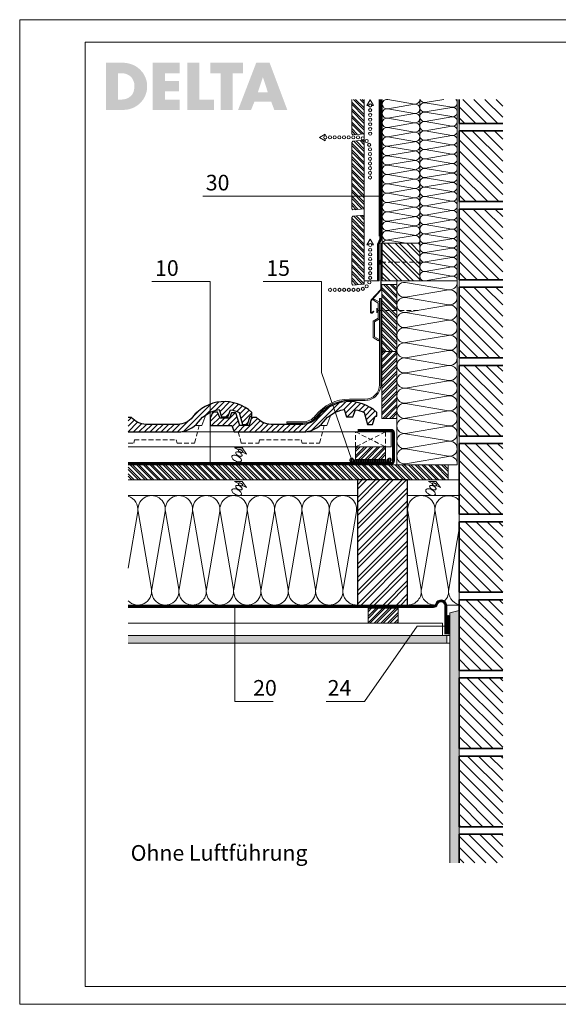
# Model space of a CAD drawing. Units: millimetres. Extents: x 0 to 2228, y 0 to 1575.
# Drawn here: x 0 to 862, y 0 to 1575 of the extents above; entities that cross this region are included whole.
import ezdxf

# ---------------------------------------------------------------- set-up
doc = ezdxf.new("R2010")
doc.units = ezdxf.units.MM
doc.header["$LTSCALE"] = 15
doc.header["$MEASUREMENT"] = 0
for name, pattern in [('GESTRICHELT', [0.75, 0.5, -0.25]), ('KURZSTRICH', [0.75, 0.25, -0.5]), ('LUDALIN2', [1.2, 0.2, -0.2, 0.2, -0.6]), ('USPBLIN2', [1.6, 0.2, -0.2, 0.2, -0.2, 0.2, -0.6])]:
    doc.linetypes.add(name, pattern=pattern)
doc.layers.get('0').update_dxf_attribs({"linetype": 'CONTINUOUS', "lineweight": 18})
for name, color, linetype, lineweight in [('A-VKL', 7, 'CONTINUOUS', 18), ('BEFM', 7, 'CONTINUOUS', 9), ('D-KON-A', 7, 'CONTINUOUS', 9), ('D-LT', 7, 'CONTINUOUS', 13), ('D-LT-K', 7, 'CONTINUOUS', 13), ('D-LUDA', 160, 'CONTINUOUS', 9), ('D-LUDA-CL', 160, 'LUDALIN2', 13), ('D-SCH', 7, 'CONTINUOUS', 18), ('D-SPAR-V', 7, 'CONTINUOUS', 30), ('D-USPB', 230, 'CONTINUOUS', 9), ('D-USPB-CL', 230, 'USPBLIN2', 13), ('D-ZG-ZBH', 7, 'CONTINUOUS', 13), ('D-ZGA', 7, 'CONTINUOUS', 13), ('D-ZGS', 7, 'CONTINUOUS', 30), ('DLT-FSS', 72, 'CONTINUOUS', 9), ('DLT-FSS-CL', 72, 'KURZSTRICH', 13), ('INN-UK', 7, 'CONTINUOUS', 13), ('INN-VKL', 7, 'CONTINUOUS', 18), ('INNPUTZ', 7, 'CONTINUOUS', 18), ('KLEMPNER', 7, 'CONTINUOUS', 13), ('MWK', 7, 'CONTINUOUS', 13), ('MWK-S', 7, 'CONTINUOUS', 35), ('SCHR-HLZ', 7, 'CONTINUOUS', 9), ('SCHR-INN', 7, 'CONTINUOUS', 9), ('SCHR-MWK', 7, 'CONTINUOUS', 9), ('SCHR-WDM', 7, 'CONTINUOUS', 9), ('SCHR-ZG', 7, 'CONTINUOUS', 9), ('SYB', 1, 'CONTINUOUS', 9), ('Z-LGD-FSS', 72, 'CONTINUOUS', 9), ('Z-LGD-LUDA', 160, 'CONTINUOUS', 9), ('Z-LGD-USPB', 240, 'CONTINUOUS', 9), ('Z-LOGO-SCR', 7, 'CONTINUOUS', 9), ('Z-TXT', 7, 'CONTINUOUS', 18), ('ZMF-Rahmen', 6, 'CONTINUOUS', 9)]:
    doc.layers.add(name, color=color, linetype=linetype, lineweight=lineweight)
doc.styles.add('Arial Narrow', font='Arialn.ttf')
doc.styles.add('ArialNarrow', font='Arialn.ttf')

# ---------------------------------------------------------------- blocks, each defined once
blk = doc.blocks.new('TIXX30')
at = {"layer": 'D-LUDA', "lineweight": 9}
h = blk.add_hatch(dxfattribs=at)
h.set_pattern_fill('ANSI37', color=256, scale=10, style=0)
edge = h.paths.add_edge_path()
edge.add_arc((-2.5, 12.5), 2.5, 0, 180)
edge.add_line((-5, 12.5), (-5, -12.5))
edge.add_arc((-2.5, -12.5), 2.5, 180, 360)
edge.add_line((0, -12.5), (0, 12.5))
at = {"layer": 'D-LUDA'}
blk.add_lwpolyline([(0, 12.5, 1), (-5, 12.5), (-5, -12.5, 1), (0, -12.5)], format="xyb", close=True, dxfattribs=at)
blk = doc.blocks.new('SCHR-WDM')
at = {"layer": 'SCHR-WDM'}
blk.add_lwpolyline([(0, 0, 0.464893), (12.3, 14.6), (0.2, 85.4, -1.186141), (24.8, 85.4), (12.7, 14.6, 1.186141), (37.3, 14.6), (25.2, 85.4, -1.186141), (49.8, 85.4), (37.7, 14.6, 1.186141), (62.3, 14.6), (50.2, 85.4, -1.186141), (74.8, 85.4), (62.7, 14.6, 1.186141), (87.3, 14.6), (75.2, 85.4, -1.186141), (99.8, 85.4), (87.7, 14.6, 1.186141), (112.3, 14.6), (100.2, 85.4, -1.186141), (124.8, 85.4), (112.7, 14.6, 1.186141), (137.3, 14.6), (125.2, 85.4, -1.186141), (149.8, 85.4), (137.7, 14.6, 0.464893), (150, 0, 0.464893), (162.3, 14.6), (150.2, 85.4, -1.186141), (174.8, 85.4), (162.7, 14.6, 1.186141), (187.3, 14.6), (175.2, 85.4, -1.186141), (199.8, 85.4), (187.7, 14.6, 1.186141), (212.3, 14.6), (200.2, 85.4, -1.186141), (224.8, 85.4), (212.7, 14.6, 1.186141), (237.3, 14.6), (225.2, 85.4, -1.186141), (249.8, 85.4), (237.7, 14.6, 1.186141), (262.3, 14.6), (250.2, 85.4, -1.186141), (274.8, 85.4), (262.7, 14.6, 1.186141), (287.3, 14.6), (275.2, 85.4, -1.186141), (299.8, 85.4), (287.7, 14.6, 0.464893), (300, 0)], format="xyb", dxfattribs=at)
blk = doc.blocks.new('LUBOPF90L-K')
at = {"layer": 'SYB', "color": 1}
blk.add_lwpolyline([(-71.7, 61.7), (-71.7, 58.9), (-81, 64.2), (-71.7, 69.6), (-71.7, 66.7)], dxfattribs=at)
for centre in [(-71.7, 64.2), (-64.2, 64.2), (-56.7, 64.2), (-49.2, 64.2), (-41.7, 64.2), (-34.2, 64.2), (-26.7, 64.2)]:
    blk.add_circle(centre, 2.5, dxfattribs=at)
at = {"layer": 'SYB'}
for centre in [(-19.2, 64.2), (-11.9, 62.8), (-5.6, 58.6), (-1.5, 52.4), (0, 45), (0, 37.5), (0, 30), (0, 22.5), (0, 15), (0, 7.5), (0, 0)]:
    blk.add_circle(centre, 2.5, dxfattribs=at)
blk = doc.blocks.new('LUQUER')
at = {"layer": 'SYB', "color": 1}
blk.add_lwpolyline([(-3.8, -5.5), (-10.7, -5.5), (0, 0), (10.7, -5.5), (3.7, -5.5)], dxfattribs=at)
for points in [[(0, -15, 0.051099), (-3.4, -15.3, 0.064948), (-6, -16.2, 0.104203), (-7.9, -17.8, 0.174705), (-8.4, -19.2, 0.174705), (-7.9, -20.6, 0.104203), (-6, -22.2, 0.064948), (-3.4, -23.1, 0.051099), (0, -23.4, 0.051099), (3.4, -23.1, 0.064948), (6, -22.2, 0.104203), (7.9, -20.6, 0.174705), (8.4, -19.2, 0.174705), (7.9, -17.8, 0.104203), (6, -16.2, 0.064948), (3.4, -15.3, 0.051099)], [(0, -8.3, 0.051099), (-2.3, -8.6, 0.064948), (-4, -9.2, 0.104203), (-5.3, -10.2, 0.174705), (-5.6, -11.2, 0.174705), (-5.3, -12.1, 0.104203), (-4, -13.1, 0.064948), (-2.3, -13.7, 0.051099), (0, -14, 0.051099), (2.3, -13.7, 0.064948), (4, -13.1, 0.104203), (5.3, -12.1, 0.174705), (5.6, -11.2, 0.174705), (5.3, -10.2, 0.104203), (4, -9.2, 0.064948), (2.3, -8.6, 0.051099)], [(0, -3.6, 0.051099), (-1.5, -3.7, 0.064948), (-2.7, -4.1, 0.104203), (-3.5, -4.8, 0.174705), (-3.8, -5.5, 0.174705), (-3.5, -6.1, 0.104203), (-2.7, -6.8, 0.064948), (-1.5, -7.2, 0.051099), (0, -7.3, 0.051099), (1.5, -7.2, 0.064948), (2.7, -6.8, 0.104203), (3.5, -6.1, 0.174705), (3.7, -5.5, 0.174705), (3.5, -4.8, 0.104203), (2.7, -4.1, 0.064948), (1.5, -3.7, 0.051099)], [(0, -3.6, 0.051099), (-1.5, -3.7, 0.064948), (-2.7, -4.1, 0.104203), (-3.5, -4.8, 0.174705), (-3.8, -5.5, 0.174705), (-3.5, -6.1, 0.104203), (-2.7, -6.8, 0.064948), (-1.5, -7.2, 0.051099), (0, -7.3, 0.051099), (1.5, -7.2, 0.064948), (2.7, -6.8, 0.104203), (3.5, -6.1, 0.174705), (3.7, -5.5, 0.174705), (3.5, -4.8, 0.104203), (2.7, -4.1, 0.064948), (1.5, -3.7, 0.051099)]]:
    blk.add_lwpolyline(points, format="xyb", close=True, dxfattribs=at)
blk = doc.blocks.new('*X7')
at = {"color": 0}
for p, q in [((-2745.4, -1041.2), (-2803.3, -983.3)), ((-2745.4, -1035), (-2797.1, -983.3)), ((-2745.4, -1022.6), (-2784.7, -983.3)), ((-2745.4, -1016.4), (-2778.5, -983.3)), ((-2745.4, -1004), (-2766.1, -983.3)), ((-2745.4, -997.8), (-2759.9, -983.3)), ((-2745.4, -985.5), (-2747.6, -983.3)), ((-2755.6, -1043.3), (-2805.4, -993.5)), ((-2761.8, -1043.3), (-2805.4, -999.7)), ((-2774.2, -1043.3), (-2805.4, -1012.1)), ((-2780.4, -1043.3), (-2805.4, -1018.3)), ((-2792.8, -1043.3), (-2805.4, -1030.7)), ((-2798.9, -1043.3), (-2805.4, -1036.8))]:
    blk.add_line(p, q, dxfattribs=at)
blk = doc.blocks.new('PIN65')
at = {"layer": 'BEFM', "linetype": 'GESTRICHELT'}
blk.add_line((-2.27, 0), (-67.27, 0), dxfattribs=at)
at = {"layer": 'BEFM'}
blk.add_lwpolyline([(0, -3.595), (0, 3.595), (-2.27, 0)], close=True, dxfattribs=at)
blk = doc.blocks.new('LUPF')
at = {"layer": 'SYB', "color": 1}
blk.add_lwpolyline([(-2.5, 45), (-5.3, 45), (0, 54.2), (5.3, 45), (2.5, 45)], dxfattribs=at)
for centre in [(0, 45), (0, 37.5), (0, 30), (0, 22.5), (0, 15), (0, 7.5), (0, 0)]:
    blk.add_circle(centre, 2.5, dxfattribs=at)
blk = doc.blocks.new('KAPPLST')
at = {"layer": 'BEFM', "lineweight": 9}
blk.add_lwpolyline([(-8.5, 18.2), (0, 13.3), (0, -13.3), (-8, -17.9), (-8, -42.1), (-0.5, -46.4), (-1.5, -48.2), (-10, -43.3), (-10, -16.7), (-2, -12.1), (-2, 12.1), (-9.5, 16.4)], close=True, dxfattribs=at)
blk = doc.blocks.new('DELTA-NB50')
at = {"layer": 'D-USPB'}
h = blk.add_hatch(dxfattribs=at)
h.set_pattern_fill('ANSI31', color=256, scale=15, angle=45, style=0)
h.set_pattern_definition([(90, (-287.262, -911.401), (-1.875, 3e-16), [])])
h.paths.add_polyline_path([(-25, 3, -0.267949), (-27.6, 4.5, 1.732051), (-30.2, 0), (30.2, 0, 1.732051), (27.6, 4.5, -0.267949), (25, 3)])
at = {"layer": 'D-USPB', "lineweight": 18}
blk.add_lwpolyline([(-30.2, 0, -1.732051), (-27.6, 4.5, 0.267949), (-25, 3), (25, 3, 0.267949), (27.6, 4.5, -1.732051), (30.2, 0)], format="xyb", close=True, dxfattribs=at)

msp = doc.modelspace()

# ---------------------------------------------------------------- hatches: boundary and pattern name
at = {"layer": 'SCHR-HLZ'}
h = msp.add_hatch(dxfattribs=at)
h.set_pattern_fill('ANSI32', color=256, scale=20, angle=90, style=0)
h.set_pattern_definition([(135, (-712.556, 0), (-5.3033, -5.3033), []), (135, (-712.556, 3.5355), (-5.3033, -5.3033), [])])
h.paths.add_polyline_path([(551.3, 1447.5), (531.3, 1447.5), (531.3, 1392.4), (533.3, 1390.6), (551.3, 1392.2)])
h = msp.add_hatch(dxfattribs=at)
h.set_pattern_fill('ANSI32', color=256, scale=20, angle=90, style=0)
h.set_pattern_definition([(135, (-506.788, 428.446), (-5.3033, -5.3033), []), (135, (-506.788, 431.982), (-5.3033, -5.3033), [])])
h.paths.add_polyline_path([(551.3, 1272.2), (533.3, 1270.6), (531.3, 1272.4), (531.3, 1378.4), (533.3, 1380.6), (551.3, 1382.2)])
h = msp.add_hatch(dxfattribs=at)
h.set_pattern_fill('ANSI32', color=256, scale=20, angle=90, style=0)
h.set_pattern_definition([(135, (-506.788, 308.446), (-5.3033, -5.3033), []), (135, (-506.788, 311.982), (-5.3033, -5.3033), [])])
h.paths.add_polyline_path([(551.3, 1152.2), (533.3, 1150.6), (531.3, 1152.4), (531.3, 1258.4), (533.3, 1260.6), (551.3, 1262.2)])
h = msp.add_hatch(dxfattribs=at)
h.set_pattern_fill('ANSI32', color=256, scale=20, angle=90, style=0)
h.set_pattern_definition([(135, (152.985, 0), (-5.3033, -5.3033), []), (135, (152.985, 3.5355), (-5.3033, -5.3033), [])])
h.paths.add_polyline_path([(603.5, 1151.2), (579.5, 1151.2), (579.5, 1093.6), (603.5, 1093.6)])
h.paths.add_polyline_path([(603.5, 1093.6), (579.5, 1093.6), (579.5, 1044.3), (603.5, 1044.3)])
h = msp.add_hatch(dxfattribs=at)
h.set_pattern_fill('ANSI32', color=256, scale=20, style=0)
h.set_pattern_definition([(45, (152.985, 0), (-5.3033, 5.3033), []), (45, (156.5205, 0), (-5.3033, 5.3033), [])])
h.paths.add_polyline_path([(603.5, 998.7), (579.5, 998.7), (579.5, 937.3), (603.5, 937.3)])
h.paths.add_polyline_path([(603.5, 1044.3), (579.5, 1044.3), (579.5, 998.7), (603.5, 998.7)])
h = msp.add_hatch(dxfattribs=at)
h.set_pattern_fill('ANSI32', color=256, scale=20, style=0)
h.set_pattern_definition([(45, (-200.655, -316.778), (-5.3033, 5.3033), []), (45, (-197.119, -316.778), (-5.3033, 5.3033), [])])
h.paths.add_polyline_path([(585.5, 891.7), (585.5, 871.7), (537.5, 871.7), (537.5, 891.7)])
h = msp.add_hatch(dxfattribs=at)
h.set_pattern_fill('ANSI32', color=256, scale=20, angle=90, style=0)
h.paths.add_polyline_path([(685.6, 862.7), (574.7, 862.7), (173.4, 862.7), (173.4, 838.7), (685.6, 838.7)])
h = msp.add_hatch(dxfattribs=at)
h.set_pattern_fill('ANSI32', color=256, scale=40, style=0)
h.set_pattern_definition([(45, (-596.034, -8.639), (-10.6066, 10.6066), []), (45, (-588.963, -8.639), (-10.6066, 10.6066), [])])
h.paths.add_polyline_path([(540.8, 638.7), (620.8, 638.7), (620.8, 838.7), (540.8, 838.7)])
h = msp.add_hatch(dxfattribs=at)
h.set_pattern_fill('ANSI32', color=256, scale=20, style=0)
h.set_pattern_definition([(45, (-546.034, -175.016), (-5.3033, 5.3033), []), (45, (-542.4985, -175.016), (-5.3033, 5.3033), [])])
h.paths.add_polyline_path([(557.5, 633.7), (557.5, 609.7), (605.5, 609.7), (605.5, 633.7)])
at = {"layer": 'SCHR-INN'}
h = msp.add_hatch(dxfattribs=at)
h.set_pattern_fill('AR-SAND', color=256, scale=3, style=0)
h.paths.add_polyline_path([(703.3, 630.2), (688.3, 626.1), (688.3, 226.1), (703.3, 226.1)])
h = msp.add_hatch(dxfattribs=at)
h.set_pattern_fill('AR-SAND', color=256, scale=3, style=0)
h.set_pattern_definition([(37.5, (-712.556, -24), (-0.18898, 5.780471), [0, -4.56, 0, -5.1, 0, -4.875]), (7.5, (-712.556, -24), (5.30933, 8.46644), [0, -2.46, 0, -4.11, 0, -1.575]), (327.5, (-716.246, -24), (9.342426, 0.016977), [0, -1.5, 0, -5.4, 0, -7.05]), (317.5, (-716.246, -24), (9.01838, 2.633027), [0, -0.75, 0, -3.54, 0, -4.05])])
h.paths.add_polyline_path([(683.3, 589.7), (173.4, 589.7), (173.4, 577.7), (683.3, 577.7)])
at = {"layer": 'SCHR-MWK'}
h = msp.add_hatch(dxfattribs=at)
h.set_pattern_fill('ANSI31', color=256, scale=100, angle=90, style=0)
h.paths.add_polyline_path([(772.9, 1447.5), (703.3, 1447.5), (703.3, 1409), (772.9, 1409)])
h.paths.add_polyline_path([(772.9, 1397), (703.3, 1397), (703.3, 1284), (772.9, 1284)])
h.paths.add_polyline_path([(772.9, 1272), (703.3, 1272), (703.3, 1252.9), (703.3, 1159), (772.9, 1159)])
h.paths.add_polyline_path([(772.9, 1147), (703.3, 1147), (703.3, 1034), (772.9, 1034)])
h.paths.add_polyline_path([(772.9, 1022), (703.3, 1022), (703.3, 909), (772.9, 909)])
h.paths.add_polyline_path([(772.9, 897), (703.3, 897), (703.3, 784), (772.9, 784)])
h.paths.add_polyline_path([(772.9, 772), (703.3, 772), (703.3, 659), (772.9, 659)])
h.paths.add_polyline_path([(772.9, 647), (703.3, 647), (703.3, 534), (772.9, 534)])
h.paths.add_polyline_path([(772.9, 522), (703.3, 522), (703.3, 409), (772.9, 409)])
h.paths.add_polyline_path([(772.9, 397), (703.3, 397), (703.3, 284), (772.9, 284)])
h.paths.add_polyline_path([(772.9, 272), (703.3, 272), (703.3, 226.1), (772.9, 226.1)])
at = {"layer": 'SCHR-ZG'}
h = msp.add_hatch(dxfattribs=at)
h.set_pattern_fill('ANSI31', color=256, scale=50, style=0)
h.paths.add_polyline_path([(286, 931.8, -0.187717), (319, 951.3), (323.2, 939.7), (333.3, 939.7), (337.4, 951.1, -0.069004), (351.2, 946.5), (356.7, 927.7), (364.8, 927.7), (368.7, 940.9), (371.5, 940.9), (371.5, 946.9, 0.437934), (276.6, 939.2, -0.230689), (252.9, 927.7), (202.3, 927.7, -0.227202), (178.9, 938.9), (173.4, 938.9), (173.4, 915.7), (252.9, 915.7, 0.230689)])
h = msp.add_hatch(dxfattribs=at)
h.set_pattern_fill('ANSI31', color=256, scale=50, style=0)
h.paths.add_polyline_path([(537.4, 951.1, -0.069004), (551.2, 946.5), (556.7, 927.7), (564.8, 927.7), (568.7, 940.9), (571.5, 940.9), (571.5, 946.9, 0.437934), (476.6, 939.2, -0.230689), (452.9, 927.7), (402.3, 927.7, -0.14627), (385.8, 932.6), (385.8, 915.7), (452.9, 915.7, 0.230689), (486, 931.8, -0.187717), (519, 951.3), (523.2, 939.7), (533.3, 939.7)])
h = msp.add_hatch(dxfattribs=at)
h.set_pattern_fill('ANSI31', color=256, scale=50, style=0)
h.paths.add_polyline_path([(385.8, 932.6, -0.078329), (378.9, 938.9), (371.2, 938.9), (367.4, 925.7), (352.1, 925.7), (346.1, 946.1), (338.8, 946.1), (335.7, 937.7), (320.7, 937.7), (316.4, 947.1), (309.1, 947.1), (304.7, 937.7), (304.7, 925.7), (339.3, 925.7), (343, 915.7), (385.8, 915.7)])
at = {"layer": 'Z-LOGO-SCR'}
h = msp.add_hatch(color=254, dxfattribs=at)
h.paths.add_polyline_path([(203.9, 1466.4), (203.9, 1468.4), (203.9, 1470.2), (203.8, 1472.2), (203.6, 1474.1), (203.2, 1476.1), (202.8, 1477.8), (202.2, 1479.6), (201.6, 1481.5), (201, 1483.2), (199.3, 1486.4), (197.5, 1489.5), (195.1, 1492.4), (192.7, 1495.1), (190, 1497.5), (187.1, 1499.7), (183.9, 1501.5), (180.5, 1503.1), (177.1, 1504.3), (173.4, 1505.2), (171.5, 1505.6), (169.5, 1505.9), (167.7, 1506), (165.7, 1506), (137.9, 1506), (137.9, 1430.6), (165.7, 1430.6), (167.7, 1430.8), (169.5, 1430.9), (171.5, 1431.1), (173.4, 1431.4), (176.9, 1432.3), (180.5, 1433.5), (183.9, 1435.1), (187, 1436.9), (189.9, 1439.1), (192.7, 1441.6), (195.1, 1444.2), (197.5, 1447.1), (199.3, 1450.2), (201, 1453.4), (201.6, 1455.3), (202.2, 1457), (202.8, 1458.8), (203.2, 1460.7), (203.6, 1462.5), (203.8, 1464.4)])
h.paths.add_polyline_path([(183.1, 1463.1), (182.6, 1461), (181.9, 1458.8), (180.9, 1457), (179.9, 1455.1), (178.6, 1453.6), (177.1, 1452.3), (175.5, 1451.1), (173.9, 1450), (172.2, 1449.1), (170.3, 1448.5), (168.3, 1447.9), (166.1, 1447.6), (164.1, 1447.3), (162, 1447.3), (157.5, 1447.3), (157.5, 1489.4), (162.1, 1489.4), (164.4, 1489.4), (166.6, 1489.1), (168.8, 1488.6), (170.8, 1488), (172.6, 1487.2), (174.5, 1486.3), (176, 1485.2), (177.6, 1484), (178.9, 1482.6), (180.2, 1480.9), (181.1, 1479.2), (182, 1477.3), (182.6, 1475.3), (183.3, 1473.2), (183.6, 1470.9), (183.6, 1468.4), (183.4, 1465.6)], flags=16)
h.paths.add_polyline_path([(254.8, 1476.9), (232.6, 1476.9), (232.6, 1489.4), (255.9, 1489.4), (255.9, 1506), (213, 1506), (213, 1430.6), (255.9, 1430.6), (255.9, 1447.3), (232.6, 1447.3), (232.6, 1460.2), (254.8, 1460.2)])
h.paths.add_polyline_path([(287.7, 1506), (268.1, 1506), (268.1, 1430.6), (311.1, 1430.6), (311.1, 1447.3), (287.7, 1447.3)])
h.paths.add_polyline_path([(341, 1489.4), (357.2, 1489.4), (357.2, 1506), (305.3, 1506), (305.3, 1489.4), (321.5, 1489.4), (321.5, 1430.6), (341, 1430.6)])
h.paths.add_polyline_path([(400, 1506), (378.5, 1506), (349.5, 1430.6), (370.3, 1430.6), (375.6, 1443.7), (402.6, 1443.7), (407.5, 1430.6), (428.3, 1430.6)])
h.paths.add_polyline_path([(381, 1458.7), (389, 1482.7), (389.3, 1482.7), (397.2, 1458.7)], flags=16)

# ---------------------------------------------------------------- linework, layer by layer
at = {"layer": 'A-VKL'}
for p in [(551.3, 1447.5), (575.5, 1157.3)]:
    msp.add_line(p, (551.3, 1157.3), dxfattribs=at)
at = {"layer": 'A-VKL', "lineweight": 5}
msp.add_line((575.3, 1447.5), (575.3, 1228.5), dxfattribs=at)
at = {"layer": 'A-VKL'}
msp.add_lwpolyline([(551.3, 1447.5), (551.3, 1392.2), (533.3, 1390.6), (531.3, 1392.4), (531.3, 1447.5)], dxfattribs=at)
for points in [[(551.3, 1272.2), (533.3, 1270.6), (531.3, 1272.4), (531.3, 1378.4), (533.3, 1380.6), (551.3, 1382.2)], [(551.3, 1152.2), (533.3, 1150.6), (531.3, 1152.4), (531.3, 1258.4), (533.3, 1260.6), (551.3, 1262.2)], [(580.3, 1157.3), (580.3, 1217.3), (640.3, 1217.3), (640.3, 1157.3)]]:
    msp.add_lwpolyline(points, close=True, dxfattribs=at)
at = {"layer": 'D-KON-A'}
msp.add_line((547.7, 638.7), (173.4, 638.7), dxfattribs=at)
at = {"layer": 'D-LT', "lineweight": 13}
msp.add_lwpolyline([(173.4, 915.7), (594.7, 915.7), (594.7, 891.7), (173.4, 891.7)], dxfattribs=at)
at = {"layer": 'D-LT', "extrusion": (0, 0, -1)}
msp.add_lwpolyline([(-557.5, 633.7), (-557.5, 609.7), (-605.5, 609.7), (-605.5, 633.7)], close=True, dxfattribs=at)
at = {"layer": 'D-LT-K', "lineweight": 13}
msp.add_line((579.5, 1044.3), (603.5, 1044.3), dxfattribs=at)
at = {"layer": 'D-LT-K', "linetype": 'GESTRICHELT'}
for p, q in [((537.5, 915.7), (585.5, 891.7)), ((585.5, 915.7), (537.5, 891.7))]:
    msp.add_line(p, q, dxfattribs=at)
at = {"layer": 'D-LT-K', "lineweight": 13}
msp.add_lwpolyline([(603.5, 937.3), (603.5, 1151.2), (579.5, 1151.2), (579.5, 937.3)], close=True, dxfattribs=at)
at = {"layer": 'D-LT-K', "linetype": 'GESTRICHELT', "extrusion": (0, 0, -1)}
msp.add_lwpolyline([(-537.5, 891.7), (-537.5, 915.7), (-585.5, 915.7), (-585.5, 891.7)], close=True, dxfattribs=at)
at = {"layer": 'D-LT-K'}
msp.add_lwpolyline([(585.5, 891.7), (585.5, 871.7), (537.5, 871.7), (537.5, 891.7)], close=True, dxfattribs=at)
at = {"layer": 'D-LUDA'}
for points in [[(662.2, 637.7, 0.339454), (665.6, 640.3, -0.876976), (683.3, 637.9), (683.3, 592)], [(662.2, 634.7, 0.339454), (668.5, 639.5, -0.876976), (680.3, 637.9), (680.3, 592)]]:
    msp.add_lwpolyline(points, format="xyb", dxfattribs=at)
at = {"layer": 'D-LUDA', "lineweight": 0}
for points in [[(662.2, 637.7), (173.4, 637.7)], [(662.2, 634.7), (173.4, 634.7)]]:
    msp.add_lwpolyline(points, dxfattribs=at)
at = {"layer": 'D-LUDA-CL', "const_width": 2.5}
msp.add_lwpolyline([(662.2, 636.2, 0.339454), (667, 639.9, -0.876976), (681.8, 637.9), (681.8, 592)], format="xyb", dxfattribs=at)
at = {"layer": 'D-LUDA-CL', "lineweight": 0, "const_width": 2.5}
msp.add_lwpolyline([(662.2, 636.2), (173.4, 636.2)], dxfattribs=at)
at = {"layer": 'D-SCH'}
msp.add_lwpolyline([(173.4, 862.7), (685.6, 862.7), (685.6, 838.7), (173.4, 838.7)], dxfattribs=at)
at = {"layer": 'D-SPAR-V'}
msp.add_lwpolyline([(540.8, 638.7), (620.8, 638.7), (620.8, 838.7), (540.8, 838.7)], close=True, dxfattribs=at)
at = {"layer": 'D-USPB', "lineweight": 0}
for points in [[(541, 919.7), (594.1, 919.7, -0.414214), (599.6, 914.2), (599.6, 869.2, -0.414214), (594.1, 863.7), (591.9, 863.7), (173.4, 863.7)], [(541, 916.7), (594.1, 916.7, -0.414214), (596.6, 914.2), (596.6, 869.2, -0.414214), (594.1, 866.7), (591.9, 866.7), (173.4, 866.7)]]:
    msp.add_lwpolyline(points, format="xyb", dxfattribs=at)
at = {"layer": 'D-USPB-CL', "lineweight": 0, "const_width": 2.5}
msp.add_lwpolyline([(541, 918.2), (594.1, 918.2, -0.414214), (598.1, 914.2), (598.1, 869.2, -0.414214), (594.1, 865.2), (591.9, 865.2), (173.4, 865.2)], format="xyb", dxfattribs=at)
at = {"layer": 'D-ZG-ZBH'}
msp.add_lwpolyline([(427.3, 931.7), (452.9, 931.7, 0.230689), (473.4, 941.6, -0.230689), (527.6, 968.1), (552.8, 968.1, 0.414214), (575.8, 991.1), (575.8, 1129.2), (577.8, 1129.2), (577.8, 991.1, -0.414214), (552.8, 966.1), (527.6, 966.1, 0.230689), (475, 940.4, -0.230689), (452.9, 929.7), (427.3, 929.7)], format="xyb", close=True, dxfattribs=at)
at = {"layer": 'D-ZGA'}
for points in [[(280.1, 925.7), (291.6, 925.7), (297.8, 942.9)], [(480.1, 925.7), (491.6, 925.7), (497.8, 942.9)]]:
    msp.add_lwpolyline(points, dxfattribs=at)
at = {"layer": 'D-ZGA', "linetype": 'GESTRICHELT'}
for points in [[(173.4, 897.7), (182.6, 897.7), (183.9, 902.7), (250.6, 902.7), (251.9, 897.7), (279.9, 897.7), (287.4, 925.7)], [(349.7, 915.7), (354.6, 897.7), (382.6, 897.7), (383.9, 902.7), (450.6, 902.7), (451.9, 897.7), (479.9, 897.7), (487.4, 925.7)]]:
    msp.add_lwpolyline(points, dxfattribs=at)
at = {"layer": 'D-ZGS'}
msp.add_lwpolyline([(173.4, 915.7), (252.9, 915.7, 0.230689), (286, 931.8, -0.187717), (319, 951.3), (323.2, 939.7), (333.3, 939.7), (337.4, 951.1, -0.069004), (351.2, 946.5), (356.7, 927.7), (364.8, 927.7), (368.7, 940.9), (371.5, 940.9), (371.5, 946.9, 0.437934), (276.6, 939.2, -0.230689), (252.9, 927.7), (202.3, 927.7, -0.227202), (178.9, 938.9), (173.4, 938.9)], format="xyb", dxfattribs=at)
msp.add_lwpolyline([(343, 915.7), (452.9, 915.7, 0.230689), (486, 931.8, -0.187717), (519, 951.3), (523.2, 939.7), (533.3, 939.7), (537.4, 951.1, -0.069004), (551.2, 946.5), (556.7, 927.7), (564.8, 927.7), (568.7, 940.9), (571.5, 940.9), (571.5, 946.9, 0.437934), (476.6, 939.2, -0.230689), (452.9, 927.7), (402.3, 927.7, -0.227202), (378.9, 938.9), (371.2, 938.9), (367.4, 925.7), (352.1, 925.7), (346.1, 946.1), (338.8, 946.1), (335.7, 937.7), (320.7, 937.7), (316.4, 947.1), (309.1, 947.1), (304.7, 937.7), (304.7, 925.7), (339.3, 925.7)], format="xyb", close=True, dxfattribs=at)
at = {"layer": 'DLT-FSS'}
for points in [[(576.3, 1447.5), (576.3, 1228.5), (576.3, 1224.4), (572.5, 1216), (572.5, 1157.3)], [(579.3, 1447.5), (579.3, 1228.5), (579.3, 1223.7), (575.5, 1215.4), (575.5, 1157.3)]]:
    msp.add_lwpolyline(points, dxfattribs=at)
at = {"layer": 'DLT-FSS-CL', "const_width": 2.5}
msp.add_lwpolyline([(577.8, 1447.5), (577.8, 1228.5), (577.8, 1224), (574, 1215.7), (574, 1157.3)], dxfattribs=at)
at = {"layer": 'INN-UK', "lineweight": 13}
msp.add_lwpolyline([(173.4, 589.7), (676.8, 589.7), (676.8, 609.7), (173.4, 609.7)], dxfattribs=at)
at = {"layer": 'INN-VKL'}
for p, q in [((703.3, 630.2), (688.3, 626.1)), ((683.3, 589.7), (688.3, 589.7)), ((683.3, 577.7), (688.3, 577.7))]:
    msp.add_line(p, q, dxfattribs=at)
msp.add_lwpolyline([(173.4, 577.7), (683.3, 577.7), (683.3, 589.7), (173.4, 589.7)], dxfattribs=at)
at = {"layer": 'INNPUTZ'}
msp.add_line((688.3, 626.1), (688.3, 226.1), dxfattribs=at)
at = {"layer": 'KLEMPNER'}
msp.add_lwpolyline([(563.3, 1126.6), (578, 1142.6, 0.187597), (578.6, 1144.1), (578.6, 1217.3), (577.9, 1217.3), (577.9, 1144.1, -0.187597), (577.5, 1143.1), (562.6, 1126.8, 0.187597), (561.6, 1124.1), (561.6, 1106.8, 0.66907), (564.2, 1105.8), (566.5, 1108.1), (566, 1108.6), (563.7, 1106.2, -0.66907), (562.3, 1106.8), (562.3, 1123.9, -0.187597)], format="xyb", close=True, dxfattribs=at)
at = {"layer": 'MWK'}
for p, q in [((703.3, 1447.5), (703.3, 226.1)), ((703.3, 1447.3), (703.3, 1252.9))]:
    msp.add_line(p, q, dxfattribs=at)
at = {"layer": 'MWK-S'}
for points in [[(772.9, 1409), (703.3, 1409), (703.3, 1447.5)], [(772.9, 1284), (703.3, 1284), (703.3, 1397), (772.9, 1397)], [(772.9, 1159), (703.3, 1159), (703.3, 1272), (772.9, 1272)], [(772.9, 1159), (703.3, 1159), (703.3, 1272), (772.9, 1272)], [(772.9, 1034), (703.3, 1034), (703.3, 1147), (772.9, 1147)], [(772.9, 1034), (703.3, 1034), (703.3, 1147), (772.9, 1147)], [(772.9, 909), (703.3, 909), (703.3, 1022), (772.9, 1022)], [(772.9, 909), (703.3, 909), (703.3, 1022), (772.9, 1022)], [(772.9, 784), (703.3, 784), (703.3, 897), (772.9, 897)], [(772.9, 784), (703.3, 784), (703.3, 897), (772.9, 897)], [(772.9, 659), (703.3, 659), (703.3, 772), (772.9, 772)], [(772.9, 659), (703.3, 659), (703.3, 772), (772.9, 772)], [(772.9, 534), (703.3, 534), (703.3, 647), (772.9, 647)], [(772.9, 534), (703.3, 534), (703.3, 647), (772.9, 647)], [(772.9, 409), (703.3, 409), (703.3, 522), (772.9, 522)], [(772.9, 409), (703.3, 409), (703.3, 522), (772.9, 522)], [(772.9, 284), (703.3, 284), (703.3, 397), (772.9, 397)], [(772.9, 284), (703.3, 284), (703.3, 397), (772.9, 397)], [(703.3, 226.1), (703.3, 272), (772.9, 272)], [(703.3, 226.1), (703.3, 272), (772.9, 272)]]:
    msp.add_lwpolyline(points, dxfattribs=at)
at = {"layer": 'SCHR-WDM'}
for p, q in [((580.3, 1447.5), (580.3, 1157.3)), ((640.3, 1447.5), (640.3, 1157.3)), ((700.3, 1447.5), (700.3, 1157.3)), ((603.5, 1157.3), (603.5, 862.7)), ((640.3, 1157.3), (700.3, 1157.3)), ((700.3, 862.7), (700.3, 1157.3))]:
    msp.add_line(p, q, dxfattribs=at)
at = {"layer": 'SCHR-WDM', "lineweight": 13}
for p, q in [((574.7, 862.7), (700.3, 862.7)), ((577.7, 838.7), (703.3, 838.7)), ((540.8, 813.7), (173.4, 813.7)), ((620.8, 813.7), (703.3, 813.7)), ((577.7, 638.7), (664.6, 638.7)), ((683.2, 638.7), (703.3, 638.7))]:
    msp.add_line(p, q, dxfattribs=at)
at = {"layer": 'SCHR-WDM'}
for points in [[(700.3, 1337.3, 0.464893), (691.5, 1344.7), (649, 1337.4, -1.186141), (649, 1352.2), (691.5, 1344.9, 1.186141), (691.5, 1359.7), (649, 1352.4, -1.186141), (649, 1367.2), (691.5, 1359.9, 1.186141), (691.5, 1374.7), (649, 1367.4, -1.186141), (649, 1382.2), (691.5, 1374.9, 1.186141), (691.5, 1389.7), (649, 1382.4, -1.186141), (649, 1397.2), (691.5, 1389.9, 1.186141), (691.5, 1404.7), (649, 1397.4, -1.186141), (649, 1412.2), (691.5, 1404.9, 1.186141), (691.5, 1419.7), (649, 1412.4, -1.186141), (649, 1427.2), (691.5, 1419.9, 0.464893), (700.3, 1427.3, 0.464893), (691.5, 1434.7), (649, 1427.4, -1.186141), (649, 1442.2), (691.5, 1434.9, 0.724066), (698.2, 1447.5, 0.724066)], [(678.7, 1447.5), (649, 1442.4, -0.373263), (640.6, 1447.5)], [(638.2, 1217.3, 0.724066), (631.5, 1229.9), (589, 1222.6, -1.186141), (589, 1237.4), (631.5, 1230.1, 1.186141), (631.5, 1244.9), (589, 1237.6, -1.186141), (589, 1252.4), (631.5, 1245.1, 1.186141), (631.5, 1259.9), (589, 1252.6, -1.186141), (589, 1267.4), (631.5, 1260.1, 0.464893), (640.3, 1267.5)], [(580.6, 1217.3, -0.373263), (589, 1222.4), (618.7, 1217.3, 1.186141)], [(173.4, 645.4, 0.740105), (210.7, 664.2), (189.5, 788.1, -1.186141), (232.6, 788.1), (211.4, 664.2, 1.186141), (254.5, 664.2), (233.2, 788.1, -1.186141), (276.4, 788.1), (255.1, 664.2, 0.464893), (276.7, 638.7, 0.464893), (298.2, 664.2), (277, 788.1, -1.186141), (320.1, 788.1), (298.9, 664.2, 1.186141), (342, 664.2), (320.7, 788.1, -1.186141), (363.9, 788.1), (342.6, 664.2, 1.186141), (385.7, 664.2), (364.5, 788.1, -1.186141), (407.6, 788.1), (386.4, 664.2, 1.186141), (429.5, 664.2), (408.2, 788.1, -1.186141), (451.4, 788.1), (430.1, 664.2, 1.186141), (473.2, 664.2), (452, 788.1, -1.186141), (495.1, 788.1), (473.9, 664.2, 1.186141), (517, 664.2), (495.7, 788.1, -1.186141), (538.9, 788.1), (517.6, 664.2, 0.464893), (539.2, 638.7)], [(173.4, 812.8, -0.38207), (188.9, 788.1), (173.4, 697.7)], [(620.8, 638.7, 0.464893), (642.4, 664.2), (621.1, 788.1, -1.186141), (664.2, 788.1), (643, 664.2, 0.466334), (664.6, 638.7, 0.466334)], [(679.9, 645, 0.245452), (686.1, 664.2), (664.9, 788.1, -0.768197), (703.3, 805.7)], [(703.3, 760.6), (686.7, 664.2, 0.396238), (703.3, 639.2)]]:
    msp.add_lwpolyline(points, format="xyb", dxfattribs=at)
at = {"layer": 'Z-LGD-FSS'}
msp.add_lwpolyline([(577.8, 1292.7), (292.9, 1292.7)], dxfattribs=at)
at = {"layer": 'Z-LGD-LUDA'}
for p, q in [((344.3, 484.3), (344.3, 636.2)), ((551.7, 484.3), (636, 604.8)), ((680.6, 604.8), (636, 604.8)), ((344.3, 484.3), (405.6, 484.3)), ((490.3, 484.3), (551.7, 484.3))]:
    msp.add_line(p, q, dxfattribs=at)
at = {"layer": 'Z-LGD-USPB'}
for points in [[(304.6, 865.2), (304.6, 1156), (211.7, 1156)], [(531.3, 870.6), (482.8, 1010.6), (482.8, 1156), (389.8, 1156)]]:
    msp.add_lwpolyline(points, dxfattribs=at)
at = {"layer": 'ZMF-Rahmen'}
for points in [[(0, 0), (2227.5, 0), (2227.5, 1575), (0, 1575)], [(105, 28.5), (2182.9, 28.5), (2182.9, 1538.9), (105, 1538.9)]]:
    msp.add_lwpolyline(points, close=True, dxfattribs=at)

# ---------------------------------------------------------------- block references
at = {"layer": 'BEFM'}
msp.add_blockref('KAPPLST', (575.8, 1109.7), dxfattribs=at)
at = {"layer": 'D-USPB'}
msp.add_blockref('DELTA-NB50', (561.5, 867.6), dxfattribs=at)
at = {"layer": 'INN-VKL', "lineweight": 0}
msp.add_blockref('TIXX30', (688.3, 606.9), dxfattribs=at)
at = {"layer": 'KLEMPNER', "rotation": 180}
for p in [(576.3, 1187), (571.5, 1109.7)]:
    msp.add_blockref('PIN65', p, dxfattribs=at)
at = {"layer": 'SCHR-HLZ'}
msp.add_blockref('*X7', (3385.7, 2200.6), dxfattribs=at)
at = {"layer": 'SCHR-WDM', "rotation": 90}
for p, xscale, yscale, zscale in [((640.3, 1267.5), 0.599999999999909, 0.599999999999909, 0.6), ((700.3, 1157.3), 0.599999999999909, 0.599999999999909, 0.6), ((700.3, 864.6), 0.9679171197117638, 0.9679171197117638, 0.9679171197119104)]:
    msp.add_blockref('SCHR-WDM', p, dxfattribs=dict(at, xscale=xscale, yscale=yscale, zscale=zscale))
at = {"layer": 'SYB'}
for name, p in [('LUPF', (560.9, 1392.7)), ('LUBOPF90L-K', (560.7, 1322.5))]:
    msp.add_blockref(name, p, dxfattribs=at)
for name, p, rotation in [('LUBOPF90L-K', (496.7, 1142.9), 270), ('LUQUER', (355.9, 890), 332.8811381733109), ('LUQUER', (355.9, 836.4), 332.8811381733109), ('LUQUER', (666.2, 836.4), 332.8811381733109)]:
    msp.add_blockref(name, p, dxfattribs=dict(at, rotation=rotation))

# ---------------------------------------------------------------- texts
at = {"layer": 'Z-LGD-FSS', "style": 'Arial Narrow'}
msp.add_text('30', height=25, dxfattribs=at).set_placement((297.8, 1301.9))
at = {"layer": 'Z-LGD-LUDA', "style": 'Arial Narrow'}
for s, p in [('20', (373.6, 493.7)), ('24', (492.8, 493.7))]:
    msp.add_text(s, height=25, dxfattribs=at).set_placement(p)
at = {"layer": 'Z-LGD-USPB'}
for s, style, p in [('10', 'Arial Narrow', (216.6, 1165.2)), ('15', 'ArialNarrow', (394.7, 1165.2))]:
    msp.add_text(s, height=25, dxfattribs=dict(at, style=style)).set_placement(p)
at = {"layer": 'Z-TXT', "style": 'Arial Narrow'}
msp.add_text('Ohne Luftführung', height=25, dxfattribs=at).set_placement((177.6, 229.7))

doc.saveas('drawing.dxf')
